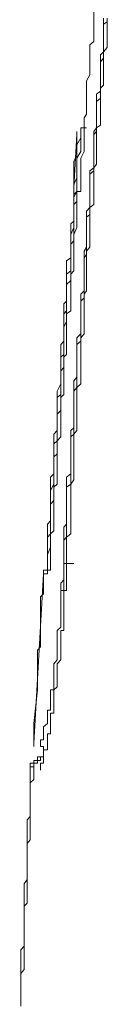
# Model space of a CAD drawing. Units: inches. Extents: x 853 to 3968, y -348 to 1516.
# Drawn here: x 1349 to 1352, y 491 to 530 of the extents above; entities that cross this region are included whole.
import ezdxf

# ---------------------------------------------------------------- set-up
doc = ezdxf.new("R2010")
doc.units = ezdxf.units.IN
doc.header["$MEASUREMENT"] = 0
doc.layers.add('图层 1', color=7, linetype='Continuous')

msp = doc.modelspace()

# ---------------------------------------------------------------- linework, layer by layer
at = {"layer": '图层 1', "color": 7, "lineweight": 9}
for points in [[(1351.781, 531.621), (1351.781, 531.499), (1351.781, 531.218), (1351.781, 531.084), (1351.781, 530.962), (1351.781, 530.816), (1351.672, 530.584), (1351.672, 530.425), (1351.672, 530.291), (1351.672, 530.023), (1351.672, 529.925), (1351.672, 529.755), (1351.672, 529.645), (1351.672, 529.364), (1351.672, 529.23), (1351.513, 529.108), (1351.513, 528.828)], [(1352.05, 530.169), (1352.05, 530.023), (1352.05, 529.925), (1352.05, 529.755), (1352.05, 529.511), (1352.05, 529.364), (1352.05, 529.23), (1352.05, 529.108), (1352.05, 528.998), (1352.05, 528.828), (1351.94, 528.706), (1351.94, 528.572), (1351.94, 528.425), (1351.94, 528.291), (1351.94, 528.181), (1351.94, 527.913), (1351.94, 527.803), (1351.94, 527.669), (1351.94, 527.498), (1351.94, 527.376), (1351.94, 527.254), (1351.781, 527.133), (1351.781, 526.974), (1351.781, 526.852), (1351.781, 526.718), (1351.781, 526.596), (1351.781, 526.34), (1351.781, 526.193), (1351.781, 526.059), (1351.781, 525.901), (1351.781, 525.803), (1351.672, 525.657), (1351.672, 525.535), (1351.672, 525.401), (1351.672, 525.267), (1351.672, 525.12), (1351.672, 525.01), (1351.672, 524.718), (1351.672, 524.596), (1351.672, 524.462), (1351.672, 524.352), (1351.672, 524.206), (1351.513, 524.084), (1351.513, 523.949), (1351.513, 523.803), (1351.513, 523.669), (1351.513, 523.547), (1351.513, 523.266), (1351.513, 523.145), (1351.513, 523.023), (1351.513, 522.864), (1351.513, 522.754), (1351.513, 522.632), (1351.379, 522.486), (1351.379, 522.352), (1351.379, 522.242), (1351.379, 522.084), (1351.379, 521.974), (1351.379, 521.693), (1351.379, 521.559), (1351.379, 521.425), (1351.379, 521.303), (1351.379, 521.169), (1351.379, 521.047), (1351.281, 520.888), (1351.281, 520.754), (1351.281, 520.632), (1351.281, 520.51), (1351.281, 520.364), (1351.281, 520.108), (1351.281, 519.974), (1351.281, 519.84), (1351.281, 519.718), (1351.281, 519.559), (1351.281, 519.437), (1351.281, 519.315), (1351.147, 519.181), (1351.147, 519.035), (1351.147, 518.9), (1351.147, 518.657), (1351.147, 518.522), (1351.147, 518.4), (1351.147, 518.254), (1351.147, 518.096), (1351.147, 517.986), (1351.147, 517.864), (1351.147, 517.717), (1351.147, 517.608), (1350.989, 517.449), (1350.989, 517.315), (1350.989, 517.071), (1350.989, 516.937), (1350.989, 516.778), (1350.989, 516.669), (1350.989, 516.522), (1350.989, 516.376), (1350.989, 516.266), (1350.989, 516.132), (1350.989, 515.998), (1350.989, 515.876), (1350.879, 515.73), (1350.879, 515.473), (1350.879, 515.327), (1350.879, 515.193), (1350.879, 515.071), (1350.879, 514.937), (1350.879, 514.803), (1350.879, 514.681), (1350.879, 514.547), (1350.879, 514.4), (1350.879, 514.278), (1350.879, 514.022), (1350.879, 513.864), (1350.757, 513.754), (1350.757, 513.608), (1350.757, 513.498), (1350.757, 513.351), (1350.757, 513.229), (1350.757, 513.059), (1350.757, 512.949), (1350.757, 512.827), (1350.757, 512.705), (1350.757, 512.412), (1350.757, 512.303), (1350.757, 512.156), (1350.757, 512.034), (1350.586, 511.9), (1350.586, 511.79), (1350.586, 511.62), (1350.586, 511.498), (1350.586, 511.364), (1350.586, 511.242), (1350.586, 510.973), (1350.586, 510.827), (1350.586, 510.717), (1350.586, 510.571), (1350.586, 510.449), (1350.586, 510.302), (1350.586, 510.168), (1350.586, 510.034), (1350.476, 509.912), (1350.476, 509.766), (1350.476, 509.644), (1350.476, 509.388), (1350.476, 509.266), (1350.476, 509.12), (1350.476, 508.985), (1350.476, 508.827), (1350.476, 508.705), (1350.476, 508.595), (1350.476, 508.461), (1350.476, 508.315), (1350.476, 508.193), (1350.476, 507.924), (1350.476, 507.815), (1350.354, 507.68), (1350.354, 507.522), (1350.354, 507.388), (1350.354, 507.254), (1350.354, 507.132), (1350.354, 506.997), (1350.354, 506.876), (1350.354, 506.729), (1350.354, 506.595), (1350.354, 506.339)], [(1352.196, 530.169), (1352.196, 530.023), (1352.05, 529.925), (1352.05, 529.755), (1352.05, 529.645), (1352.05, 529.511), (1352.05, 529.364), (1352.05, 529.23), (1352.05, 529.108), (1352.05, 528.828), (1352.05, 528.706), (1352.05, 528.572), (1351.94, 528.425), (1351.94, 528.291), (1351.94, 528.181), (1351.94, 528.047), (1351.94, 527.913), (1351.94, 527.803), (1351.94, 527.669), (1351.94, 527.498), (1351.94, 527.376), (1351.94, 527.254), (1351.94, 526.974), (1351.781, 526.852), (1351.781, 526.718), (1351.781, 526.596), (1351.781, 526.45), (1351.781, 526.34), (1351.781, 526.193), (1351.781, 526.059), (1351.781, 525.901), (1351.781, 525.803), (1351.781, 525.657), (1351.672, 525.535), (1351.672, 525.401), (1351.672, 525.12), (1351.672, 525.01), (1351.672, 524.864), (1351.672, 524.718), (1351.672, 524.596), (1351.672, 524.462), (1351.672, 524.352), (1351.672, 524.206), (1351.672, 524.084), (1351.513, 523.949), (1351.513, 523.803), (1351.513, 523.669), (1351.513, 523.547), (1351.513, 523.266), (1351.513, 523.145), (1351.513, 523.023), (1351.513, 522.864), (1351.513, 522.754), (1351.513, 522.632), (1351.513, 522.486), (1351.513, 522.352), (1351.379, 522.242), (1351.379, 522.084), (1351.379, 521.974), (1351.379, 521.827), (1351.379, 521.559), (1351.379, 521.425), (1351.379, 521.303), (1351.379, 521.169), (1351.379, 521.047), (1351.379, 520.888), (1351.379, 520.754), (1351.281, 520.632), (1351.281, 520.51), (1351.281, 520.364), (1351.281, 520.23), (1351.281, 520.108), (1351.281, 519.974), (1351.281, 519.718), (1351.281, 519.559), (1351.281, 519.437), (1351.281, 519.315), (1351.281, 519.181), (1351.281, 519.035), (1351.147, 518.9), (1351.147, 518.791), (1351.147, 518.657), (1351.147, 518.522), (1351.147, 518.4), (1351.147, 518.254), (1351.147, 518.096), (1351.147, 517.864), (1351.147, 517.717), (1351.147, 517.608), (1351.147, 517.449), (1351.147, 517.315), (1350.989, 517.181), (1350.989, 517.071), (1350.989, 516.937), (1350.989, 516.778), (1350.989, 516.669), (1350.989, 516.522), (1350.989, 516.376), (1350.989, 516.132), (1350.989, 515.998), (1350.989, 515.876), (1350.989, 515.73), (1350.989, 515.608), (1350.989, 515.473), (1350.879, 515.327), (1350.879, 515.193), (1350.879, 515.071), (1350.879, 514.937), (1350.879, 514.803), (1350.879, 514.681), (1350.879, 514.547), (1350.879, 514.278), (1350.879, 514.156), (1350.879, 514.022), (1350.879, 513.864), (1350.879, 513.754), (1350.879, 513.608), (1350.757, 513.498), (1350.757, 513.351), (1350.757, 513.229), (1350.757, 513.059), (1350.757, 512.949), (1350.757, 512.827), (1350.757, 512.705), (1350.757, 512.412), (1350.757, 512.303), (1350.757, 512.156), (1350.757, 512.034), (1350.757, 511.9), (1350.757, 511.79), (1350.757, 511.62), (1350.586, 511.498), (1350.586, 511.364), (1350.586, 511.242), (1350.586, 511.132), (1350.586, 510.973), (1350.586, 510.717), (1350.586, 510.571), (1350.586, 510.449), (1350.586, 510.302), (1350.586, 510.168), (1350.586, 510.034), (1350.586, 509.912), (1350.586, 509.766), (1350.586, 509.644), (1350.586, 509.51), (1350.476, 509.388), (1350.476, 509.266), (1350.476, 509.12), (1350.476, 508.827), (1350.476, 508.705), (1350.476, 508.595), (1350.476, 508.461)], [(1352.196, 530.169), (1352.196, 530.023), (1352.196, 529.925), (1352.196, 529.755), (1352.196, 529.645), (1352.196, 529.511), (1352.196, 529.23), (1352.196, 529.108), (1352.196, 528.998), (1352.05, 528.828), (1352.05, 528.706), (1352.05, 528.572), (1352.05, 528.425), (1352.05, 528.291), (1352.05, 528.181), (1352.05, 528.047), (1352.05, 527.913), (1352.05, 527.803), (1352.05, 527.669), (1352.05, 527.498), (1351.94, 527.376), (1351.94, 527.254), (1351.94, 527.133), (1351.94, 526.974), (1351.94, 526.852), (1351.94, 526.596), (1351.94, 526.45), (1351.94, 526.34), (1351.94, 526.193), (1351.94, 526.059), (1351.94, 525.901), (1351.781, 525.803), (1351.781, 525.657), (1351.781, 525.535), (1351.781, 525.401), (1351.781, 525.267), (1351.781, 525.12), (1351.781, 525.01), (1351.781, 524.864), (1351.781, 524.718), (1351.781, 524.596), (1351.781, 524.462), (1351.781, 524.352), (1351.672, 524.206), (1351.672, 524.084), (1351.672, 523.803), (1351.672, 523.669), (1351.672, 523.547), (1351.672, 523.425), (1351.672, 523.266), (1351.672, 523.145), (1351.672, 523.023), (1351.672, 522.864), (1351.672, 522.754), (1351.513, 522.632), (1351.513, 522.486), (1351.513, 522.352), (1351.513, 522.242), (1351.513, 522.084), (1351.513, 521.974), (1351.513, 521.827), (1351.513, 521.693), (1351.513, 521.559), (1351.513, 521.425), (1351.513, 521.169), (1351.513, 521.047), (1351.379, 520.888), (1351.379, 520.754), (1351.379, 520.632), (1351.379, 520.51), (1351.379, 520.364), (1351.379, 520.23), (1351.379, 520.108), (1351.379, 519.974), (1351.379, 519.84), (1351.379, 519.718), (1351.379, 519.559), (1351.379, 519.437), (1351.379, 519.315), (1351.281, 519.181), (1351.281, 519.035), (1351.281, 518.9), (1351.281, 518.791), (1351.281, 518.522), (1351.281, 518.4), (1351.281, 518.254), (1351.281, 518.096), (1351.281, 517.986), (1351.281, 517.864), (1351.281, 517.717), (1351.281, 517.608), (1351.147, 517.449), (1351.147, 517.315), (1351.147, 517.181), (1351.147, 517.071), (1351.147, 516.937), (1351.147, 516.778), (1351.147, 516.669), (1351.147, 516.522), (1351.147, 516.376), (1351.147, 516.266), (1351.147, 516.132), (1351.147, 515.876), (1351.147, 515.73), (1351.147, 515.608), (1350.989, 515.473), (1350.989, 515.327), (1350.989, 515.193), (1350.989, 515.071), (1350.989, 514.937), (1350.989, 514.803), (1350.989, 514.681), (1350.989, 514.547), (1350.989, 514.4), (1350.989, 514.278), (1350.989, 514.156), (1350.989, 514.022), (1350.989, 513.864), (1350.989, 513.754), (1350.879, 513.608), (1350.879, 513.498), (1350.879, 513.229), (1350.879, 513.059), (1350.879, 512.949), (1350.879, 512.827), (1350.879, 512.705), (1350.879, 512.559), (1350.879, 512.412), (1350.879, 512.303), (1350.879, 512.156), (1350.879, 512.034), (1350.879, 511.9), (1350.879, 511.79), (1350.757, 511.62), (1350.757, 511.498), (1350.757, 511.364), (1350.757, 511.242), (1350.757, 511.132), (1350.757, 510.973), (1350.757, 510.827), (1350.757, 510.571), (1350.757, 510.449), (1350.757, 510.302), (1350.757, 510.168), (1350.757, 510.034), (1350.757, 509.912), (1350.757, 509.766), (1350.757, 509.644), (1350.586, 509.51), (1350.586, 509.388), (1350.586, 509.266), (1350.586, 509.12), (1350.586, 508.985), (1350.586, 508.827), (1350.586, 508.705), (1350.586, 508.595), (1350.586, 508.461), (1350.586, 508.315), (1350.586, 508.046)], [(1351.513, 528.828), (1351.513, 528.706), (1351.513, 528.572), (1351.513, 528.425), (1351.513, 528.181), (1351.513, 528.047), (1351.513, 527.913), (1351.379, 527.669), (1351.379, 527.498), (1351.379, 527.376), (1351.379, 527.254), (1351.379, 526.974), (1351.379, 526.852), (1351.379, 526.718), (1351.379, 526.45), (1351.379, 526.34), (1351.281, 526.193)], [(1351.281, 525.535), (1351.281, 526.193)], [(1351.379, 525.803), (1351.281, 525.803), (1351.147, 525.803), (1351.147, 525.657), (1351.147, 525.535)], [(1350.879, 523.425), (1350.989, 525.535)], [(1350.989, 525.401), (1350.989, 525.657)], [(1350.989, 525.12), (1350.989, 525.401)], [(1350.989, 525.12), (1351.147, 525.401)], [(1351.147, 525.267), (1351.147, 525.535)], [(1351.147, 525.401), (1351.147, 525.535)], [(1351.281, 525.401), (1351.281, 525.535)], [(1351.281, 525.12), (1351.281, 525.401)], [(1350.989, 525.01), (1350.989, 525.12)], [(1350.989, 524.864), (1350.989, 525.12)], [(1350.989, 524.718), (1350.989, 525.01)], [(1351.147, 525.12), (1351.147, 525.267)], [(1351.147, 524.864), (1351.147, 525.12)], [(1351.281, 524.864), (1351.281, 525.12)], [(1350.879, 524.462), (1350.989, 524.718)], [(1350.989, 524.596), (1351.147, 524.864)], [(1350.989, 524.596), (1350.989, 524.864)], [(1351.147, 524.596), (1351.281, 524.864)], [(1350.879, 524.206), (1350.879, 524.462)], [(1350.989, 524.352), (1350.989, 524.596)], [(1350.989, 524.462), (1350.989, 524.596)], [(1350.989, 524.206), (1350.989, 524.462)], [(1350.989, 524.084), (1350.989, 524.352)], [(1351.147, 524.462), (1351.147, 524.596)], [(1351.147, 524.206), (1351.147, 524.462)], [(1350.879, 524.084), (1350.879, 524.206)], [(1350.879, 523.803), (1350.879, 524.084)], [(1350.989, 523.949), (1350.989, 524.206)], [(1350.989, 523.803), (1350.989, 524.084)], [(1350.989, 523.803), (1350.989, 523.949)], [(1351.147, 523.949), (1351.147, 524.206)], [(1351.147, 523.803), (1351.147, 523.949)], [(1350.879, 523.547), (1350.879, 523.803)], [(1350.879, 523.547), (1350.989, 523.803)], [(1350.879, 523.425), (1350.879, 523.547)], [(1350.879, 523.266), (1350.879, 523.547)], [(1350.989, 523.547), (1350.989, 523.803)], [(1350.989, 523.266), (1350.989, 523.547)], [(1351.147, 523.547), (1351.147, 523.803)], [(1351.147, 523.266), (1351.147, 523.547)], [(1350.879, 523.023), (1350.879, 523.266)], [(1350.989, 523.266), (1350.879, 523.145), (1350.879, 523.023)], [(1350.879, 523.145), (1350.879, 523.266)], [(1350.879, 523.023), (1350.989, 523.266)], [(1350.879, 523.023), (1350.879, 523.145)], [(1350.879, 522.864), (1350.879, 523.023), (1350.879, 523.145)], [(1350.989, 523.425), (1350.989, 523.266), (1350.989, 523.145)], [(1350.989, 523.425), (1350.989, 523.266)], [(1350.989, 523.145), (1350.989, 523.266), (1351.147, 523.266)], [(1350.989, 522.864), (1350.989, 523.023), (1350.989, 523.145)], [(1350.989, 522.864), (1350.989, 523.145)], [(1350.879, 522.864), (1350.879, 522.754), (1350.879, 522.632), (1350.879, 522.352), (1350.879, 522.242), (1350.879, 522.084), (1350.879, 521.974), (1350.879, 521.827), (1350.757, 521.559), (1350.757, 521.425), (1350.757, 521.303), (1350.757, 521.169), (1350.757, 521.047), (1350.757, 520.754), (1350.757, 520.632), (1350.757, 520.51), (1350.757, 520.364), (1350.757, 520.108), (1350.586, 519.974), (1350.586, 519.84), (1350.586, 519.718), (1350.586, 519.559), (1350.586, 519.315), (1350.586, 519.181), (1350.586, 519.035), (1350.586, 518.9), (1350.586, 518.791), (1350.586, 518.522), (1350.476, 518.4), (1350.476, 518.254), (1350.476, 518.096), (1350.476, 517.864), (1350.476, 517.717), (1350.476, 517.608), (1350.476, 517.449), (1350.476, 517.315), (1350.476, 517.071), (1350.476, 516.937), (1350.476, 516.778), (1350.354, 516.669), (1350.354, 516.522), (1350.354, 516.266), (1350.354, 516.132), (1350.354, 515.998), (1350.354, 515.876), (1350.354, 515.73)], [(1350.989, 522.864), (1350.879, 522.754), (1350.879, 522.632), (1350.879, 522.352), (1350.879, 522.242), (1350.879, 522.084), (1350.879, 521.974), (1350.879, 521.827), (1350.879, 521.559), (1350.879, 521.425), (1350.879, 521.303), (1350.757, 521.169), (1350.757, 520.888), (1350.757, 520.754), (1350.757, 520.632), (1350.757, 520.51), (1350.757, 520.364), (1350.757, 520.108), (1350.757, 519.974), (1350.757, 519.84), (1350.757, 519.718), (1350.586, 519.559), (1350.586, 519.315), (1350.586, 519.181), (1350.586, 519.035), (1350.586, 518.9), (1350.586, 518.791), (1350.586, 518.522), (1350.586, 518.4), (1350.586, 518.254), (1350.586, 518.096), (1350.476, 517.864), (1350.476, 517.717), (1350.476, 517.608), (1350.476, 517.449), (1350.476, 517.315), (1350.476, 517.071), (1350.476, 516.937), (1350.476, 516.778), (1350.476, 516.669), (1350.476, 516.522), (1350.476, 516.266), (1350.354, 516.132), (1350.354, 515.998), (1350.354, 515.876), (1350.354, 515.608)], [(1350.879, 522.864), (1350.879, 522.754), (1350.879, 522.632), (1350.879, 522.486), (1350.879, 522.242), (1350.879, 522.084), (1350.757, 521.974), (1350.757, 521.827), (1350.757, 521.693), (1350.757, 521.425), (1350.757, 521.303), (1350.757, 521.169), (1350.757, 521.047), (1350.757, 520.888), (1350.757, 520.632), (1350.586, 520.51), (1350.586, 520.364), (1350.586, 520.23), (1350.586, 519.974), (1350.586, 519.84), (1350.586, 519.718), (1350.586, 519.559), (1350.586, 519.437), (1350.586, 519.181), (1350.586, 519.035), (1350.586, 518.9), (1350.476, 518.791), (1350.476, 518.657), (1350.476, 518.4), (1350.476, 518.254), (1350.476, 518.096), (1350.476, 517.986), (1350.476, 517.717), (1350.476, 517.608), (1350.476, 517.449), (1350.476, 517.315), (1350.354, 517.181), (1350.354, 516.937), (1350.354, 516.778), (1350.354, 516.669), (1350.354, 516.522), (1350.354, 516.376), (1350.354, 516.132), (1350.354, 515.998), (1350.354, 515.876), (1350.354, 515.73)], [(1350.989, 522.864), (1350.989, 522.754), (1350.989, 522.632), (1350.989, 522.486), (1350.989, 522.242), (1350.989, 522.084), (1350.989, 521.974), (1350.989, 521.827), (1350.879, 521.559), (1350.879, 521.425), (1350.879, 521.303), (1350.879, 521.169), (1350.879, 520.888), (1350.879, 520.754), (1350.879, 520.632), (1350.879, 520.51), (1350.879, 520.23), (1350.879, 520.108), (1350.757, 519.974), (1350.757, 519.84), (1350.757, 519.559), (1350.757, 519.437), (1350.757, 519.315), (1350.757, 519.181), (1350.757, 518.9), (1350.757, 518.791), (1350.757, 518.657), (1350.757, 518.522), (1350.586, 518.4), (1350.586, 518.096), (1350.586, 517.986), (1350.586, 517.864), (1350.586, 517.717), (1350.586, 517.449), (1350.586, 517.315), (1350.586, 517.181), (1350.586, 517.071), (1350.586, 516.778), (1350.476, 516.669), (1350.476, 516.522), (1350.476, 516.376), (1350.476, 516.132), (1350.476, 515.998)], [(1350.879, 523.023), (1350.879, 522.864)], [(1350.879, 522.864), (1350.879, 523.023)], [(1350.476, 515.998), (1350.476, 515.876), (1350.476, 515.73), (1350.476, 515.608), (1350.476, 515.327), (1350.476, 515.193), (1350.354, 515.071), (1350.354, 514.937), (1350.354, 514.681), (1350.354, 514.547), (1350.354, 514.4), (1350.354, 514.278), (1350.354, 514.156), (1350.354, 513.864), (1350.354, 513.754), (1350.354, 513.608), (1350.354, 513.498), (1350.208, 513.351), (1350.208, 513.059), (1350.208, 512.949), (1350.208, 512.827), (1350.208, 512.705), (1350.208, 512.412), (1350.208, 512.303), (1350.208, 512.156), (1350.208, 512.034), (1350.208, 511.9), (1350.208, 511.62), (1350.074, 511.498), (1350.074, 511.364), (1350.074, 511.242), (1350.074, 511.132), (1350.074, 510.827), (1350.074, 510.717), (1350.074, 510.571), (1350.074, 510.449), (1350.074, 510.168), (1350.074, 510.034), (1350.074, 509.912), (1350.074, 509.766), (1349.94, 509.644), (1349.94, 509.388), (1349.94, 509.266), (1349.94, 509.12)], [(1350.354, 515.73), (1350.354, 515.473), (1350.354, 515.327), (1350.354, 515.193), (1350.208, 515.071), (1350.208, 514.937), (1350.208, 514.681), (1350.208, 514.547), (1350.208, 514.4), (1350.208, 514.278), (1350.208, 514.156), (1350.208, 513.864), (1350.208, 513.754), (1350.208, 513.608), (1350.208, 513.498), (1350.208, 513.351), (1350.074, 513.229), (1350.074, 512.949), (1350.074, 512.827), (1350.074, 512.705), (1350.074, 512.559), (1350.074, 512.412), (1350.074, 512.156), (1350.074, 512.034), (1350.074, 511.9), (1350.074, 511.79), (1350.074, 511.62), (1349.94, 511.364), (1349.94, 511.242), (1349.94, 511.132), (1349.94, 510.973), (1349.94, 510.827), (1349.94, 510.717), (1349.94, 510.449), (1349.94, 510.302), (1349.94, 510.168), (1349.94, 510.034), (1349.94, 509.912), (1349.94, 509.644), (1349.83, 509.51), (1349.83, 509.388), (1349.83, 509.266), (1349.83, 509.12), (1349.83, 508.827), (1349.83, 508.705), (1349.83, 508.595), (1349.83, 508.461)], [(1350.354, 515.73), (1350.354, 515.608), (1350.208, 515.327), (1350.208, 515.193), (1350.208, 515.071), (1350.208, 514.937), (1350.208, 514.803), (1350.208, 514.547), (1350.208, 514.4), (1350.208, 514.278), (1350.208, 514.156), (1350.208, 514.022), (1350.208, 513.754), (1350.074, 513.608), (1350.074, 513.498), (1350.074, 513.351), (1350.074, 513.229), (1350.074, 513.059), (1350.074, 512.827), (1350.074, 512.705), (1350.074, 512.559), (1350.074, 512.412), (1350.074, 512.303), (1350.074, 512.034), (1349.94, 511.9), (1349.94, 511.79), (1349.94, 511.62), (1349.94, 511.498), (1349.94, 511.242), (1349.94, 511.132), (1349.94, 510.973), (1349.94, 510.827), (1349.94, 510.717), (1349.94, 510.571), (1349.94, 510.302), (1349.94, 510.168), (1349.83, 510.034), (1349.83, 509.912), (1349.83, 509.766), (1349.83, 509.51), (1349.83, 509.388), (1349.83, 509.266), (1349.83, 509.12), (1349.83, 508.985), (1349.83, 508.705), (1349.83, 508.595), (1349.83, 508.461)], [(1350.354, 515.608), (1350.354, 515.473), (1350.354, 515.327), (1350.354, 515.193), (1350.354, 515.071), (1350.354, 514.937), (1350.354, 514.681), (1350.354, 514.547), (1350.208, 514.4), (1350.208, 514.278), (1350.208, 514.156), (1350.208, 513.864), (1350.208, 513.754), (1350.208, 513.608), (1350.208, 513.498), (1350.208, 513.351), (1350.208, 513.059), (1350.208, 512.949), (1350.208, 512.827), (1350.074, 512.705), (1350.074, 512.559), (1350.074, 512.412), (1350.074, 512.156), (1350.074, 512.034), (1350.074, 511.9), (1350.074, 511.79), (1350.074, 511.62), (1350.074, 511.364), (1350.074, 511.242), (1350.074, 511.132), (1350.074, 510.973), (1349.94, 510.827), (1349.94, 510.717), (1349.94, 510.449), (1349.94, 510.302), (1349.94, 510.168), (1349.94, 510.034), (1349.94, 509.912), (1349.94, 509.644), (1349.94, 509.51), (1349.94, 509.388), (1349.94, 509.266), (1349.94, 509.12), (1349.83, 508.827), (1349.83, 508.705), (1349.83, 508.595), (1349.83, 508.461)], [(1349.94, 508.595), (1349.94, 508.705), (1349.94, 508.827), (1349.94, 508.985), (1349.94, 509.12)], [(1349.94, 508.193), (1349.94, 508.315), (1349.94, 508.461), (1349.94, 508.595)], [(1349.672, 508.046), (1349.672, 508.193), (1349.83, 508.193)], [(1349.672, 508.046), (1349.83, 508.046), (1349.83, 508.193)], [(1349.672, 508.193), (1349.672, 508.046), (1349.83, 508.046)], [(1349.83, 508.461), (1349.83, 508.315)], [(1349.83, 508.193), (1349.83, 508.315)], [(1349.83, 508.315), (1349.83, 508.193)], [(1349.94, 508.193), (1349.83, 508.193), (1349.83, 508.046)], [(1350.476, 507.815), (1350.476, 507.924), (1350.476, 508.046), (1350.476, 508.193), (1350.476, 508.315), (1350.476, 508.461)], [(1350.476, 508.461), (1350.879, 508.461)], [(1349.672, 508.046), (1349.281, 501.314)], [(1349.672, 508.046), (1349.672, 507.815), (1349.672, 507.522), (1349.672, 507.254), (1349.55, 507.132), (1349.55, 506.876), (1349.55, 506.595), (1349.55, 506.339), (1349.55, 506.217), (1349.55, 505.924), (1349.55, 505.668)], [(1350.354, 507.254), (1350.354, 507.388), (1350.476, 507.388), (1350.476, 507.522), (1350.476, 507.68), (1350.476, 507.815)], [(1350.476, 505.802), (1350.476, 505.924), (1350.476, 506.083), (1350.476, 506.217), (1350.476, 506.339), (1350.476, 506.461), (1350.476, 506.595), (1350.476, 506.729), (1350.476, 506.876), (1350.476, 506.997), (1350.476, 507.132), (1350.476, 507.254), (1350.476, 507.388), (1350.586, 507.388), (1350.586, 507.522), (1350.586, 507.68), (1350.586, 507.815), (1350.586, 507.924), (1350.586, 508.046)], [(1350.354, 506.876), (1350.354, 506.997), (1350.354, 507.132), (1350.354, 507.254)], [(1350.354, 506.339), (1350.354, 506.461), (1350.354, 506.595), (1350.354, 506.729), (1350.354, 506.876)], [(1350.074, 504.083), (1350.074, 504.217), (1350.074, 504.351), (1350.074, 504.473), (1350.208, 504.632), (1350.208, 504.741), (1350.208, 504.875), (1350.208, 505.01), (1350.208, 505.144), (1350.208, 505.29), (1350.208, 505.412), (1350.208, 505.546), (1350.208, 505.668), (1350.208, 505.802), (1350.354, 505.924), (1350.354, 506.083), (1350.354, 506.217), (1350.354, 506.339)], [(1350.208, 503.558), (1350.208, 503.692), (1350.208, 503.827), (1350.208, 503.961), (1350.208, 504.083), (1350.208, 504.217), (1350.208, 504.351), (1350.208, 504.473), (1350.354, 504.632), (1350.354, 504.741), (1350.354, 504.875), (1350.354, 505.01), (1350.354, 505.144), (1350.354, 505.29), (1350.354, 505.412), (1350.354, 505.546), (1350.354, 505.668), (1350.354, 505.802), (1350.476, 505.802)], [(1349.55, 505.668), (1349.55, 505.546), (1349.55, 505.412), (1349.55, 505.29), (1349.55, 505.144), (1349.428, 505.01), (1349.428, 504.875), (1349.428, 504.741), (1349.428, 504.632), (1349.428, 504.473), (1349.428, 504.351), (1349.428, 504.217), (1349.428, 504.083), (1349.428, 503.961), (1349.428, 503.827), (1349.428, 503.692), (1349.428, 503.558), (1349.428, 503.436)], [(1349.672, 501.692), (1349.672, 501.839), (1349.672, 501.961), (1349.83, 502.095), (1349.83, 502.229), (1349.83, 502.351), (1349.83, 502.509), (1349.83, 502.631), (1349.94, 502.631), (1349.94, 502.766), (1349.94, 502.888), (1349.94, 503.034), (1349.94, 503.168), (1349.94, 503.29), (1349.94, 503.436), (1350.074, 503.436), (1350.074, 503.558), (1350.074, 503.692), (1350.074, 503.827), (1350.074, 503.961), (1350.074, 504.083)], [(1349.94, 502.095), (1349.94, 502.229), (1349.94, 502.351), (1349.94, 502.509), (1350.074, 502.509), (1350.074, 502.631), (1350.074, 502.766), (1350.074, 502.888), (1350.074, 503.034), (1350.074, 503.168), (1350.074, 503.29), (1350.074, 503.436), (1350.208, 503.558)], [(1349.281, 502.095), (1349.428, 503.436)], [(1349.281, 501.448), (1349.281, 502.095)], [(1349.672, 500.631), (1349.672, 500.765), (1349.672, 500.912), (1349.672, 501.046), (1349.83, 501.046), (1349.83, 501.18), (1349.83, 501.314), (1349.83, 501.448), (1349.83, 501.558), (1349.83, 501.692), (1349.94, 501.692), (1349.94, 501.839), (1349.94, 501.961), (1349.94, 502.095)], [(1349.672, 501.692), (1349.672, 501.558), (1349.672, 501.448)], [(1349.281, 501.448), (1349.281, 501.314), (1349.281, 501.18)], [(1349.55, 501.448), (1349.55, 501.314), (1349.55, 501.18), (1349.672, 501.18), (1349.672, 501.046)], [(1349.55, 501.448), (1349.672, 501.448)], [(1349.672, 500.912), (1349.672, 501.18)], [(1349.672, 500.765), (1349.55, 500.765), (1349.55, 500.631), (1349.428, 500.631), (1349.281, 500.631), (1349.281, 500.522), (1349.281, 500.375), (1349.135, 500.375), (1349.135, 500.241)], [(1349.672, 500.765), (1349.55, 500.765), (1349.428, 500.765), (1349.428, 500.631), (1349.281, 500.631), (1349.281, 500.522), (1349.135, 500.522), (1349.135, 500.375), (1349.135, 500.241)], [(1349.672, 500.765), (1349.55, 500.765), (1349.55, 500.631), (1349.428, 500.631), (1349.428, 500.522), (1349.281, 500.522), (1349.281, 500.375), (1349.281, 500.241)], [(1349.672, 500.765), (1349.672, 500.912)], [(1349.672, 500.765), (1349.672, 500.631)], [(1349.55, 500.522), (1349.672, 500.522), (1349.672, 500.631)], [(1349.672, 500.631), (1349.672, 500.522), (1349.55, 500.522), (1349.55, 500.375)], [(1349.55, 500.241), (1349.55, 500.375)], [(1349.281, 500.241), (1349.281, 500.107), (1349.281, 499.985), (1349.281, 499.863), (1349.135, 499.741), (1349.135, 499.595), (1349.135, 499.326), (1349.135, 499.192), (1349.135, 499.046), (1349.135, 498.924), (1349.135, 498.814), (1349.135, 498.521), (1349.135, 498.4), (1349.135, 498.265), (1349.135, 498.131), (1349.135, 497.985), (1349.135, 497.851), (1349.135, 497.619), (1349.135, 497.473), (1349.013, 497.326), (1349.013, 497.204), (1349.013, 497.095), (1349.013, 496.924), (1349.013, 496.668), (1349.013, 496.534), (1349.013, 496.399), (1349.013, 496.277), (1349.013, 496.156), (1349.013, 495.887), (1349.013, 495.716), (1349.013, 495.607), (1349.013, 495.485), (1349.013, 495.363), (1349.013, 495.229), (1349.013, 494.948), (1348.891, 494.826), (1348.891, 494.68), (1348.891, 494.546), (1348.891, 494.424), (1348.891, 494.29), (1348.891, 494.033), (1348.891, 493.851), (1348.891, 493.765), (1348.891, 493.619), (1348.891, 493.497), (1348.891, 493.241), (1348.891, 493.094), (1348.891, 492.96), (1348.891, 492.838), (1348.891, 492.692), (1348.891, 492.57), (1348.891, 492.314), (1348.769, 492.155), (1348.769, 492.058), (1348.769, 491.911), (1348.769, 491.777), (1348.769, 491.643), (1348.769, 491.387), (1348.769, 491.253), (1348.769, 491.119), (1348.769, 490.972), (1348.769, 490.85)], [(1349.135, 500.241), (1349.135, 500.107), (1349.135, 499.985), (1349.135, 499.863), (1349.135, 499.741), (1349.135, 499.595), (1349.135, 499.326), (1349.135, 499.192), (1349.135, 499.046), (1349.135, 498.924), (1349.135, 498.814), (1349.135, 498.521), (1349.135, 498.4), (1349.013, 498.265), (1349.013, 498.131), (1349.013, 497.985), (1349.013, 497.851), (1349.013, 497.619), (1349.013, 497.473), (1349.013, 497.326), (1349.013, 497.204), (1349.013, 497.095), (1349.013, 496.924), (1349.013, 496.668), (1349.013, 496.534), (1349.013, 496.399), (1349.013, 496.277), (1349.013, 496.156), (1349.013, 495.887), (1348.891, 495.716), (1348.891, 495.607), (1348.891, 495.485), (1348.891, 495.363), (1348.891, 495.229), (1348.891, 494.948), (1348.891, 494.826), (1348.891, 494.68), (1348.891, 494.546), (1348.891, 494.424), (1348.891, 494.29), (1348.891, 494.033), (1348.891, 493.851), (1348.891, 493.765), (1348.891, 493.619), (1348.891, 493.497), (1348.891, 493.241), (1348.769, 493.094), (1348.769, 492.96), (1348.769, 492.838), (1348.769, 492.692), (1348.769, 492.57), (1348.769, 492.314), (1348.769, 492.155), (1348.769, 492.058), (1348.769, 491.911), (1348.769, 491.777), (1348.769, 491.643), (1348.769, 491.387), (1348.769, 491.253), (1348.769, 491.119), (1348.769, 490.972), (1348.769, 490.85)]]:
    msp.add_lwpolyline(points, dxfattribs=at)

doc.saveas('drawing.dxf')
